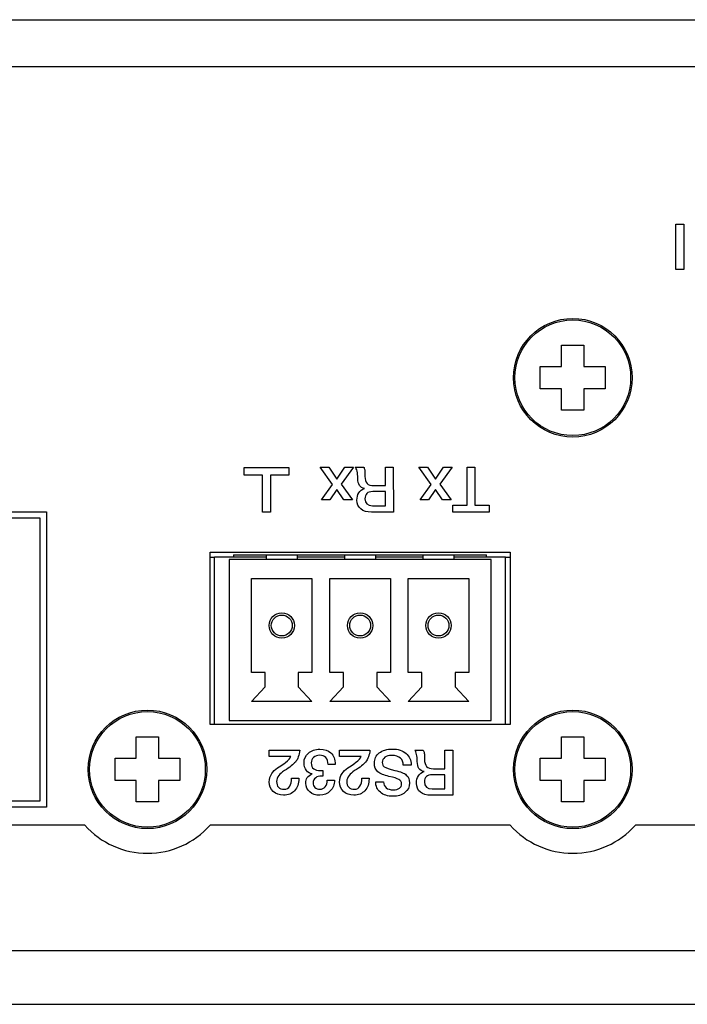
# Model space of a CAD drawing. Units: millimetres. Extents: x 5 to 1169, y 20 to 821.
# Drawn here: x 368 to 398, y 162 to 206 of the extents above; entities that cross this region are included whole.
import ezdxf

# ---------------------------------------------------------------- set-up
doc = ezdxf.new("R2010")
doc.units = ezdxf.units.MM
for name, color, linetype in [('00-3418-0100_XAS', 7, 'Continuous'), ('00-3423-0101_TAP', 7, 'Continuous'), ('02-0199-0100_SEP', 7, 'Continuous'), ('BASE_3C_VERDA_MI', 7, 'Continuous'), ('CARGOL_DIN7981F_', 7, 'Continuous'), ('CIRCUIT_BASE_RS2', 7, 'Continuous'), ('Default', 7, 'Continuous'), ('Seri', 7, 'Continuous')]:
    doc.layers.add(name, color=color, linetype=linetype)

# ---------------------------------------------------------------- blocks, each defined once
blk = doc.blocks.new('SE3')
at = {"layer": '00-3418-0100_XAS', "color": 7, "linetype": 'Continuous'}
for p, q in [((132.774, 206.295), (563.174, 206.295)), ((376.524, 182.495), (389.924, 182.495)), ((376.524, 174.795), (376.524, 182.495)), ((389.924, 182.495), (389.924, 174.795)), ((389.924, 174.795), (376.524, 174.795))]:
    blk.add_line(p, q, dxfattribs=at)
at = {"layer": '00-3418-0100_XAS', "color": 7}
blk.add_line((563.174, 204.195), (132.774, 204.195), dxfattribs=at)
at = {"layer": '00-3423-0101_TAP', "color": 7, "linetype": 'Continuous'}
for p, q in [((370.929, 170.295), (264.323, 170.295)), ((389.929, 170.295), (376.519, 170.295)), ((465.712, 170.295), (395.519, 170.295)), ((130.726, 162.295), (563.222, 162.295))]:
    blk.add_line(p, q, dxfattribs=at)
at = {"layer": '00-3423-0101_TAP', "color": 7}
blk.add_line((130.726, 164.695), (563.222, 164.695), dxfattribs=at)
at = {"layer": '00-3423-0101_TAP', "color": 7, "linetype": 'Continuous'}
for centre in [(373.724, 172.795), (392.724, 172.795)]:
    blk.add_arc(centre, 3.75, 221.8103, 318.1897, dxfattribs=at)
at = {"layer": '02-0199-0100_SEP', "color": 7, "linetype": 'Continuous'}
for p, q in [((376.524, 182.274), (376.724, 182.274)), ((376.724, 174.795), (376.724, 182.274)), ((389.724, 174.795), (389.724, 182.274)), ((389.724, 182.274), (389.924, 182.274))]:
    blk.add_line(p, q, dxfattribs=at)
at = {"layer": 'BASE_3C_VERDA_MI', "color": 7, "linetype": 'Continuous'}
for p, q in [((389.074, 182.174), (377.374, 182.174)), ((377.374, 182.174), (377.374, 174.974)), ((379.024, 182.374), (379.024, 182.174)), ((380.424, 182.174), (380.424, 182.374)), ((382.524, 182.374), (382.524, 182.174)), ((383.924, 182.174), (383.924, 182.374)), ((386.024, 182.374), (386.024, 182.174)), ((387.424, 182.174), (387.424, 182.374)), ((389.074, 174.974), (389.074, 182.174)), ((378.374, 177.124), (378.374, 181.324)), ((378.374, 181.324), (381.074, 181.324)), ((381.074, 181.324), (381.074, 177.124)), ((381.874, 177.124), (381.874, 181.324)), ((381.874, 181.324), (384.574, 181.324)), ((384.574, 181.324), (384.574, 177.124)), ((385.374, 177.124), (385.374, 181.324)), ((385.374, 181.324), (388.074, 181.324)), ((388.074, 181.324), (388.074, 177.124)), ((378.984, 177.124), (378.374, 177.124)), ((378.984, 176.484), (378.984, 177.124)), ((381.074, 177.124), (380.463, 177.124)), ((380.463, 177.124), (380.463, 176.484)), ((382.484, 177.124), (381.874, 177.124)), ((382.484, 176.484), (382.484, 177.124)), ((384.574, 177.124), (383.963, 177.124)), ((383.963, 177.124), (383.963, 176.484)), ((385.984, 177.124), (385.374, 177.124)), ((385.984, 176.484), (385.984, 177.124)), ((388.074, 177.124), (387.463, 177.124)), ((387.463, 177.124), (387.463, 176.484)), ((378.374, 175.824), (378.984, 176.484)), ((380.463, 176.484), (381.074, 175.824)), ((381.874, 175.824), (382.484, 176.484)), ((383.963, 176.484), (384.574, 175.824)), ((385.374, 175.824), (385.984, 176.484)), ((387.463, 176.484), (388.074, 175.824)), ((381.074, 175.824), (378.374, 175.824)), ((384.574, 175.824), (381.874, 175.824)), ((388.074, 175.824), (385.374, 175.824)), ((377.374, 174.974), (389.074, 174.974))]:
    blk.add_line(p, q, dxfattribs=at)
for centre, radius in [((379.724, 179.224), 0.567), ((379.724, 179.224), 0.467), ((383.224, 179.224), 0.567), ((383.224, 179.224), 0.467), ((386.724, 179.224), 0.567), ((386.724, 179.224), 0.467)]:
    blk.add_circle(centre, radius, dxfattribs=at)
at = {"layer": 'CARGOL_DIN7981F_', "color": 7, "linetype": 'Continuous'}
for p, q in [((392.224, 190.795), (392.224, 191.745)), ((392.224, 191.745), (393.224, 191.745)), ((393.224, 191.745), (393.224, 190.795)), ((391.274, 189.795), (391.274, 190.795)), ((391.274, 190.795), (392.224, 190.795)), ((393.224, 190.795), (394.174, 190.795)), ((394.174, 190.795), (394.174, 189.795)), ((392.224, 189.795), (391.274, 189.795)), ((392.224, 188.845), (392.224, 189.795)), ((394.174, 189.795), (393.224, 189.795)), ((393.224, 189.795), (393.224, 188.845)), ((393.224, 188.845), (392.224, 188.845)), ((373.224, 173.295), (373.224, 174.245)), ((373.224, 174.245), (374.224, 174.245)), ((374.224, 174.245), (374.224, 173.295)), ((392.224, 173.295), (392.224, 174.245)), ((392.224, 174.245), (393.224, 174.245)), ((393.224, 174.245), (393.224, 173.295)), ((372.274, 172.295), (372.274, 173.295)), ((372.274, 173.295), (373.224, 173.295)), ((374.224, 173.295), (375.174, 173.295)), ((375.174, 173.295), (375.174, 172.295)), ((391.274, 172.295), (391.274, 173.295)), ((391.274, 173.295), (392.224, 173.295)), ((393.224, 173.295), (394.174, 173.295)), ((394.174, 173.295), (394.174, 172.295)), ((373.224, 172.295), (372.274, 172.295)), ((373.224, 171.345), (373.224, 172.295)), ((375.174, 172.295), (374.224, 172.295)), ((374.224, 172.295), (374.224, 171.345)), ((392.224, 172.295), (391.274, 172.295)), ((392.224, 171.345), (392.224, 172.295)), ((394.174, 172.295), (393.224, 172.295)), ((393.224, 172.295), (393.224, 171.345)), ((374.224, 171.345), (373.224, 171.345)), ((393.224, 171.345), (392.224, 171.345))]:
    blk.add_line(p, q, dxfattribs=at)
for centre in [(392.724, 190.295), (373.724, 172.795), (392.724, 172.795)]:
    blk.add_circle(centre, 2.65, dxfattribs=at)
at = {"layer": 'CARGOL_DIN7981F_', "color": 7}
for centre in [(392.724, 190.295), (373.724, 172.795), (392.724, 172.795)]:
    blk.add_circle(centre, 2.585, dxfattribs=at)
at = {"layer": 'CIRCUIT_BASE_RS2', "color": 7, "linetype": 'Continuous'}
for p, q in [((377.574, 182.274), (376.724, 182.274)), ((377.574, 182.374), (388.874, 182.374)), ((377.574, 182.374), (377.574, 182.274)), ((379.024, 182.274), (377.574, 182.274)), ((382.524, 182.274), (380.424, 182.274)), ((386.024, 182.274), (383.924, 182.274)), ((388.874, 182.274), (387.424, 182.274)), ((388.874, 182.274), (388.874, 182.374)), ((389.724, 182.274), (388.874, 182.274))]:
    blk.add_line(p, q, dxfattribs=at)

msp = doc.modelspace()

# ---------------------------------------------------------------- linework, layer by layer
at = {"layer": 'Seri', "color": 7, "linetype": 'Continuous'}
for points in [[(397.329, 197.154), (397.329, 197.154), (397.682, 197.154), (397.682, 197.154)], [(397.332, 195.139), (397.332, 195.139), (397.329, 197.154), (397.329, 197.154)], [(397.682, 197.154), (397.682, 197.154), (397.684, 195.139), (397.684, 195.139)], [(397.684, 195.139), (397.684, 195.139), (397.332, 195.139), (397.332, 195.139)], [(378.04, 185.94), (378.04, 185.94), (378.04, 186.29), (378.04, 186.29)], [(378.04, 186.29), (378.04, 186.29), (380.04, 186.29), (380.04, 186.29)], [(380.04, 186.29), (380.04, 186.29), (380.04, 185.94), (380.04, 185.94)], [(381.992, 185.519), (381.992, 185.519), (381.434, 186.304), (381.434, 186.304)], [(381.434, 186.304), (381.434, 186.304), (381.82, 186.304), (381.82, 186.304)], [(381.82, 186.304), (381.82, 186.304), (382.19, 185.765), (382.19, 185.765)], [(382.19, 185.765), (382.19, 185.765), (382.548, 186.304), (382.548, 186.304)], [(382.926, 186.304), (382.926, 186.304), (382.376, 185.536), (382.376, 185.536)], [(382.548, 186.304), (382.548, 186.304), (382.926, 186.304), (382.926, 186.304)], [(383.005, 186.304), (383.005, 186.304), (383.381, 186.304), (383.381, 186.304)], [(384.354, 185.474), (384.354, 185.474), (384.354, 186.304), (384.354, 186.304)], [(384.354, 186.304), (384.354, 186.304), (384.707, 186.304), (384.707, 186.304)], [(384.707, 186.304), (384.707, 186.304), (384.71, 184.289), (384.71, 184.289)], [(386.399, 185.519), (386.399, 185.519), (385.84, 186.304), (385.84, 186.304)], [(385.84, 186.304), (385.84, 186.304), (386.227, 186.304), (386.227, 186.304)], [(386.227, 186.304), (386.227, 186.304), (386.596, 185.765), (386.596, 185.765)], [(386.596, 185.765), (386.596, 185.765), (386.955, 186.304), (386.955, 186.304)], [(387.333, 186.304), (387.333, 186.304), (386.783, 185.536), (386.783, 185.536)], [(386.955, 186.304), (386.955, 186.304), (387.333, 186.304), (387.333, 186.304)], [(388.005, 186.304), (388.005, 186.304), (388.352, 186.304), (388.352, 186.304)], [(388.005, 184.594), (388.005, 184.594), (388.005, 186.304), (388.005, 186.304)], [(388.352, 186.304), (388.352, 186.304), (388.355, 184.594), (388.355, 184.594)], [(378.865, 185.94), (378.865, 185.94), (378.04, 185.94), (378.04, 185.94)], [(378.865, 184.29), (378.865, 184.29), (378.865, 185.94), (378.865, 185.94)], [(380.04, 185.94), (380.04, 185.94), (379.215, 185.94), (379.215, 185.94)], [(379.215, 185.94), (379.215, 185.94), (379.215, 184.29), (379.215, 184.29)], [(381.493, 184.845), (381.493, 184.845), (381.992, 185.519), (381.992, 185.519)], [(382.187, 185.294), (382.187, 185.294), (381.868, 184.845), (381.868, 184.845)], [(382.492, 184.845), (382.492, 184.845), (382.187, 185.294), (382.187, 185.294)], [(382.376, 185.536), (382.376, 185.536), (382.884, 184.845), (382.884, 184.845)], [(383.838, 185.474), (383.838, 185.474), (384.354, 185.474), (384.354, 185.474)], [(385.899, 184.845), (385.899, 184.845), (386.399, 185.519), (386.399, 185.519)], [(386.593, 185.294), (386.593, 185.294), (386.275, 184.845), (386.275, 184.845)], [(386.898, 184.845), (386.898, 184.845), (386.593, 185.294), (386.593, 185.294)], [(386.783, 185.536), (386.783, 185.536), (387.291, 184.845), (387.291, 184.845)], [(381.868, 184.845), (381.868, 184.845), (381.493, 184.845), (381.493, 184.845)], [(382.884, 184.845), (382.884, 184.845), (382.492, 184.845), (382.492, 184.845)], [(384.354, 185.206), (384.354, 185.206), (383.785, 185.206), (383.785, 185.206)], [(384.354, 184.577), (384.354, 184.577), (384.354, 185.206), (384.354, 185.206)], [(386.275, 184.845), (386.275, 184.845), (385.899, 184.845), (385.899, 184.845)], [(387.291, 184.845), (387.291, 184.845), (386.898, 184.845), (386.898, 184.845)], [(383.777, 184.577), (383.777, 184.577), (384.354, 184.577), (384.354, 184.577)], [(387.364, 184.289), (387.364, 184.289), (387.364, 184.594), (387.364, 184.594)], [(387.364, 184.594), (387.364, 184.594), (388.005, 184.594), (388.005, 184.594)], [(388.355, 184.594), (388.355, 184.594), (388.995, 184.594), (388.995, 184.594)], [(388.995, 184.594), (388.995, 184.594), (388.995, 184.289), (388.995, 184.289)], [(311.905, 184.3), (311.905, 184.3), (369.07, 184.3), (369.07, 184.3)], [(368.93, 184.02), (368.93, 184.02), (312.045, 184.02), (312.045, 184.02)], [(368.93, 171.383), (368.93, 171.383), (368.93, 184.02), (368.93, 184.02)], [(369.07, 184.3), (369.07, 184.3), (369.211, 184.3), (369.211, 184.3)], [(369.211, 184.3), (369.211, 184.3), (369.211, 184.16), (369.211, 184.16)], [(369.211, 184.16), (369.211, 184.16), (369.211, 171.243), (369.211, 171.243)], [(379.215, 184.29), (379.215, 184.29), (378.865, 184.29), (378.865, 184.29)], [(384.71, 184.289), (384.71, 184.289), (383.734, 184.289), (383.734, 184.289)], [(388.995, 184.289), (388.995, 184.289), (387.364, 184.289), (387.364, 184.289)], [(379.166, 173.366), (379.166, 173.366), (379.166, 173.654), (379.166, 173.654)], [(379.166, 173.654), (379.166, 173.654), (380.524, 173.654), (380.524, 173.654)], [(380.134, 173.366), (380.134, 173.366), (379.166, 173.366), (379.166, 173.366)], [(382.305, 173.366), (382.305, 173.366), (382.305, 173.654), (382.305, 173.654)], [(382.305, 173.654), (382.305, 173.654), (383.662, 173.654), (383.662, 173.654)], [(383.273, 173.366), (383.273, 173.366), (382.305, 173.366), (382.305, 173.366)], [(385.666, 173.654), (385.666, 173.654), (386.041, 173.654), (386.041, 173.654)], [(387.015, 172.824), (387.015, 172.824), (387.015, 173.654), (387.015, 173.654)], [(387.015, 173.654), (387.015, 173.654), (387.368, 173.654), (387.368, 173.654)], [(387.368, 173.654), (387.368, 173.654), (387.37, 171.639), (387.37, 171.639)], [(382.113, 173.005), (382.113, 173.005), (381.791, 173.005), (381.791, 173.005)], [(385.505, 172.982), (385.505, 172.982), (385.152, 172.982), (385.152, 172.982)], [(385.505, 172.996), (385.505, 172.996), (385.505, 172.982), (385.505, 172.982)], [(381.458, 172.737), (381.458, 172.737), (381.557, 172.737), (381.557, 172.737)], [(381.557, 172.497), (381.557, 172.497), (381.5, 172.497), (381.5, 172.497)], [(381.557, 172.737), (381.557, 172.737), (381.557, 172.497), (381.557, 172.497)], [(387.015, 172.556), (387.015, 172.556), (386.445, 172.556), (386.445, 172.556)], [(386.498, 172.824), (386.498, 172.824), (387.015, 172.824), (387.015, 172.824)], [(387.015, 171.927), (387.015, 171.927), (387.015, 172.556), (387.015, 172.556)], [(380.163, 172.401), (380.163, 172.401), (380.484, 172.401), (380.484, 172.401)], [(380.484, 172.401), (380.484, 172.401), (380.484, 172.375), (380.484, 172.375)], [(381.754, 172.31), (381.754, 172.31), (382.076, 172.31), (382.076, 172.31)], [(383.301, 172.401), (383.301, 172.401), (383.622, 172.401), (383.622, 172.401)], [(383.622, 172.401), (383.622, 172.401), (383.622, 172.375), (383.622, 172.375)], [(383.919, 172.234), (383.919, 172.234), (384.274, 172.234), (384.274, 172.234)], [(387.37, 171.639), (387.37, 171.639), (386.394, 171.639), (386.394, 171.639)], [(386.437, 171.927), (386.437, 171.927), (387.015, 171.927), (387.015, 171.927)], [(312.045, 171.383), (312.045, 171.383), (368.93, 171.383), (368.93, 171.383)], [(369.211, 171.243), (369.211, 171.243), (369.211, 171.103), (369.211, 171.103)], [(369.07, 171.103), (369.07, 171.103), (311.905, 171.103), (311.905, 171.103)], [(369.211, 171.103), (369.211, 171.103), (369.07, 171.103), (369.07, 171.103)]]:
    msp.add_open_spline(points, degree=3, dxfattribs=at)
for points, knots in [([(383.734, 184.289), (383.53, 184.289), (383.37, 184.336), (383.254, 184.43), (383.137, 184.524), (383.079, 184.654), (383.079, 184.819), (383.079, 184.951), (383.108, 185.063), (383.168, 185.154), (383.227, 185.245), (383.313, 185.309), (383.426, 185.344), (383.219, 185.378), (383.116, 185.531), (383.116, 185.801), (383.116, 185.928), (383.106, 186.032), (383.087, 186.116), (383.068, 186.2), (383.041, 186.262), (383.005, 186.304)], [0, 0, 0, 0, 0.142857, 0.142857, 0.142857, 0.285714, 0.285714, 0.285714, 0.428571, 0.428571, 0.428571, 0.571429, 0.571429, 0.571429, 0.714286, 0.714286, 0.714286, 0.857143, 0.857143, 0.857143, 1, 1, 1, 1]), ([(383.381, 186.304), (383.405, 186.27), (383.421, 186.226), (383.429, 186.173), (383.436, 186.119), (383.44, 186.024), (383.44, 185.889), (383.44, 185.748), (383.471, 185.643), (383.533, 185.576), (383.595, 185.508), (383.697, 185.474), (383.838, 185.474)], [0, 0, 0, 0, 0.25, 0.25, 0.25, 0.5, 0.5, 0.5, 0.75, 0.75, 0.75, 1, 1, 1, 1]), ([(383.785, 185.206), (383.555, 185.206), (383.44, 185.099), (383.44, 184.884), (383.44, 184.679), (383.552, 184.577), (383.777, 184.577)], [0, 0, 0, 0, 0.5, 0.5, 0.5, 1, 1, 1, 1]), ([(380.484, 172.375), (380.484, 172.155), (380.423, 171.977), (380.299, 171.842), (380.176, 171.707), (380.01, 171.639), (379.801, 171.639), (379.615, 171.639), (379.463, 171.694), (379.344, 171.805), (379.226, 171.916), (379.166, 172.058), (379.166, 172.231), (379.166, 172.367), (379.204, 172.491), (379.279, 172.604), (379.339, 172.696), (379.426, 172.782), (379.539, 172.861), (379.759, 173.009), (379.874, 173.088), (379.883, 173.095), (380.026, 173.202), (380.11, 173.293), (380.134, 173.366)], [0, 0, 0, 0, 0.125, 0.125, 0.125, 0.25, 0.25, 0.25, 0.375, 0.375, 0.375, 0.5, 0.5, 0.5, 0.625, 0.625, 0.625, 0.75, 0.75, 0.75, 0.875, 0.875, 0.875, 1, 1, 1, 1]), ([(380.524, 173.654), (380.503, 173.43), (380.439, 173.252), (380.332, 173.12), (380.247, 173.017), (380.084, 172.89), (379.841, 172.739), (379.73, 172.662), (379.648, 172.591), (379.595, 172.525), (379.526, 172.438), (379.491, 172.347), (379.491, 172.251), (379.491, 172.138), (379.52, 172.053), (379.578, 171.994), (379.637, 171.936), (379.721, 171.907), (379.832, 171.907), (379.941, 171.907), (380.024, 171.952), (380.079, 172.042), (380.135, 172.133), (380.163, 172.252), (380.163, 172.401)], [0, 0, 0, 0, 0.125, 0.125, 0.125, 0.25, 0.25, 0.25, 0.375, 0.375, 0.375, 0.5, 0.5, 0.5, 0.625, 0.625, 0.625, 0.75, 0.75, 0.75, 0.875, 0.875, 0.875, 1, 1, 1, 1]), ([(382.076, 172.31), (382.076, 172.115), (382.015, 171.954), (381.893, 171.828), (381.77, 171.702), (381.613, 171.639), (381.421, 171.639), (381.239, 171.639), (381.089, 171.689), (380.972, 171.788), (380.856, 171.888), (380.798, 172.017), (380.798, 172.175), (380.798, 172.277), (380.82, 172.361), (380.865, 172.429), (380.916, 172.504), (380.99, 172.559), (381.088, 172.593), (380.983, 172.61), (380.895, 172.662), (380.824, 172.751), (380.754, 172.839), (380.718, 172.952), (380.718, 173.089), (380.718, 173.266), (380.784, 173.411), (380.916, 173.524), (381.048, 173.637), (381.215, 173.693), (381.418, 173.693), (381.631, 173.693), (381.797, 173.64), (381.915, 173.532), (382.047, 173.414), (382.113, 173.238), (382.113, 173.005)], [0, 0, 0, 0, 0.0833333, 0.0833333, 0.0833333, 0.1666667, 0.1666667, 0.1666667, 0.25, 0.25, 0.25, 0.3333333, 0.3333333, 0.3333333, 0.4166667, 0.4166667, 0.4166667, 0.5, 0.5, 0.5, 0.5833333, 0.5833333, 0.5833333, 0.6666667, 0.6666667, 0.6666667, 0.75, 0.75, 0.75, 0.8333333, 0.8333333, 0.8333333, 0.9166667, 0.9166667, 0.9166667, 1, 1, 1, 1]), ([(381.791, 173.005), (381.791, 173.142), (381.758, 173.247), (381.692, 173.318), (381.626, 173.39), (381.536, 173.425), (381.421, 173.425), (381.308, 173.425), (381.217, 173.394), (381.146, 173.331), (381.076, 173.268), (381.04, 173.184), (381.04, 173.081), (381.04, 172.959), (381.077, 172.871), (381.15, 172.817), (381.224, 172.763), (381.326, 172.737), (381.458, 172.737)], [0, 0, 0, 0, 0.166667, 0.166667, 0.166667, 0.333333, 0.333333, 0.333333, 0.5, 0.5, 0.5, 0.666667, 0.666667, 0.666667, 0.833333, 0.833333, 0.833333, 1, 1, 1, 1]), ([(383.622, 172.375), (383.622, 172.155), (383.561, 171.977), (383.438, 171.842), (383.314, 171.707), (383.148, 171.639), (382.94, 171.639), (382.753, 171.639), (382.601, 171.694), (382.482, 171.805), (382.364, 171.916), (382.305, 172.058), (382.305, 172.231), (382.305, 172.367), (382.342, 172.491), (382.417, 172.604), (382.478, 172.696), (382.564, 172.782), (382.677, 172.861), (382.897, 173.009), (383.012, 173.088), (383.021, 173.095), (383.164, 173.202), (383.248, 173.293), (383.273, 173.366)], [0, 0, 0, 0, 0.125, 0.125, 0.125, 0.25, 0.25, 0.25, 0.375, 0.375, 0.375, 0.5, 0.5, 0.5, 0.625, 0.625, 0.625, 0.75, 0.75, 0.75, 0.875, 0.875, 0.875, 1, 1, 1, 1]), ([(383.662, 173.654), (383.641, 173.43), (383.577, 173.252), (383.47, 173.12), (383.385, 173.017), (383.222, 172.89), (382.979, 172.739), (382.868, 172.662), (382.786, 172.591), (382.734, 172.525), (382.664, 172.438), (382.629, 172.347), (382.629, 172.251), (382.629, 172.138), (382.658, 172.053), (382.717, 171.994), (382.775, 171.936), (382.86, 171.907), (382.971, 171.907), (383.08, 171.907), (383.162, 171.952), (383.218, 172.042), (383.273, 172.133), (383.301, 172.252), (383.301, 172.401)], [0, 0, 0, 0, 0.125, 0.125, 0.125, 0.25, 0.25, 0.25, 0.375, 0.375, 0.375, 0.5, 0.5, 0.5, 0.625, 0.625, 0.625, 0.75, 0.75, 0.75, 0.875, 0.875, 0.875, 1, 1, 1, 1]), ([(383.86, 173.072), (383.86, 173.263), (383.933, 173.415), (384.08, 173.53), (384.226, 173.644), (384.42, 173.702), (384.661, 173.702), (384.921, 173.702), (385.126, 173.637), (385.278, 173.509), (385.429, 173.38), (385.505, 173.209), (385.505, 172.996)], [0, 0, 0, 0, 0.25, 0.25, 0.25, 0.5, 0.5, 0.5, 0.75, 0.75, 0.75, 1, 1, 1, 1]), ([(385.152, 172.982), (385.152, 173.116), (385.112, 173.219), (385.031, 173.293), (384.942, 173.374), (384.811, 173.414), (384.636, 173.414), (384.506, 173.414), (384.403, 173.387), (384.328, 173.332), (384.253, 173.278), (384.215, 173.201), (384.215, 173.104), (384.215, 173.013), (384.242, 172.949), (384.294, 172.912), (384.369, 172.857), (384.53, 172.803), (384.777, 172.749), (385.023, 172.696), (385.194, 172.627), (385.288, 172.542), (385.382, 172.457), (385.429, 172.34), (385.429, 172.189), (385.429, 172.01), (385.361, 171.866), (385.224, 171.756), (385.088, 171.646), (384.909, 171.591), (384.689, 171.591), (384.456, 171.591), (384.269, 171.651), (384.129, 171.77), (383.989, 171.89), (383.919, 172.044), (383.919, 172.234)], [0, 0, 0, 0, 0.083333, 0.083333, 0.083333, 0.166667, 0.166667, 0.166667, 0.25, 0.25, 0.25, 0.333333, 0.333333, 0.333333, 0.416667, 0.416667, 0.416667, 0.5, 0.5, 0.5, 0.583333, 0.583333, 0.583333, 0.666667, 0.666667, 0.666667, 0.75, 0.75, 0.75, 0.833333, 0.833333, 0.833333, 0.916667, 0.916667, 0.916667, 1, 1, 1, 1]), ([(386.394, 171.639), (386.191, 171.639), (386.031, 171.686), (385.914, 171.78), (385.797, 171.874), (385.739, 172.004), (385.739, 172.169), (385.739, 172.301), (385.769, 172.413), (385.828, 172.504), (385.887, 172.595), (385.973, 172.659), (386.086, 172.694), (385.879, 172.728), (385.776, 172.881), (385.776, 173.151), (385.776, 173.278), (385.766, 173.382), (385.748, 173.466), (385.729, 173.55), (385.702, 173.612), (385.666, 173.654)], [0, 0, 0, 0, 0.142857, 0.142857, 0.142857, 0.285714, 0.285714, 0.285714, 0.428571, 0.428571, 0.428571, 0.571429, 0.571429, 0.571429, 0.714286, 0.714286, 0.714286, 0.857143, 0.857143, 0.857143, 1, 1, 1, 1]), ([(386.041, 173.654), (386.066, 173.62), (386.082, 173.576), (386.089, 173.523), (386.097, 173.469), (386.1, 173.374), (386.1, 173.239), (386.1, 173.098), (386.131, 172.993), (386.194, 172.926), (386.256, 172.858), (386.357, 172.824), (386.498, 172.824)], [0, 0, 0, 0, 0.25, 0.25, 0.25, 0.5, 0.5, 0.5, 0.75, 0.75, 0.75, 1, 1, 1, 1]), ([(384.274, 172.234), (384.274, 172.121), (384.312, 172.034), (384.387, 171.972), (384.463, 171.91), (384.569, 171.879), (384.706, 171.879), (384.819, 171.879), (384.909, 171.902), (384.976, 171.948), (385.043, 171.994), (385.076, 172.058), (385.076, 172.141), (385.076, 172.231), (385.034, 172.3), (384.949, 172.347), (384.881, 172.385), (384.734, 172.429), (384.509, 172.481), (384.283, 172.533), (384.12, 172.601), (384.02, 172.686), (383.913, 172.778), (383.86, 172.907), (383.86, 173.072)], [0, 0, 0, 0, 0.125, 0.125, 0.125, 0.25, 0.25, 0.25, 0.375, 0.375, 0.375, 0.5, 0.5, 0.5, 0.625, 0.625, 0.625, 0.75, 0.75, 0.75, 0.875, 0.875, 0.875, 1, 1, 1, 1]), ([(381.5, 172.497), (381.393, 172.497), (381.306, 172.472), (381.238, 172.423), (381.159, 172.367), (381.119, 172.288), (381.119, 172.186), (381.119, 172.107), (381.148, 172.041), (381.205, 171.987), (381.263, 171.934), (381.334, 171.907), (381.418, 171.907), (381.526, 171.907), (381.608, 171.944), (381.667, 172.017), (381.725, 172.09), (381.754, 172.188), (381.754, 172.31)], [0, 0, 0, 0, 0.166667, 0.166667, 0.166667, 0.333333, 0.333333, 0.333333, 0.5, 0.5, 0.5, 0.666667, 0.666667, 0.666667, 0.833333, 0.833333, 0.833333, 1, 1, 1, 1]), ([(386.445, 172.556), (386.215, 172.556), (386.1, 172.449), (386.1, 172.234), (386.1, 172.029), (386.213, 171.927), (386.437, 171.927)], [0, 0, 0, 0, 0.5, 0.5, 0.5, 1, 1, 1, 1])]:
    msp.add_open_spline(points, degree=3, knots=knots, dxfattribs=at)

# ---------------------------------------------------------------- block references
at = {"layer": 'Default'}
msp.add_blockref('SE3', (0, 0), dxfattribs=at)

doc.saveas('drawing.dxf')
